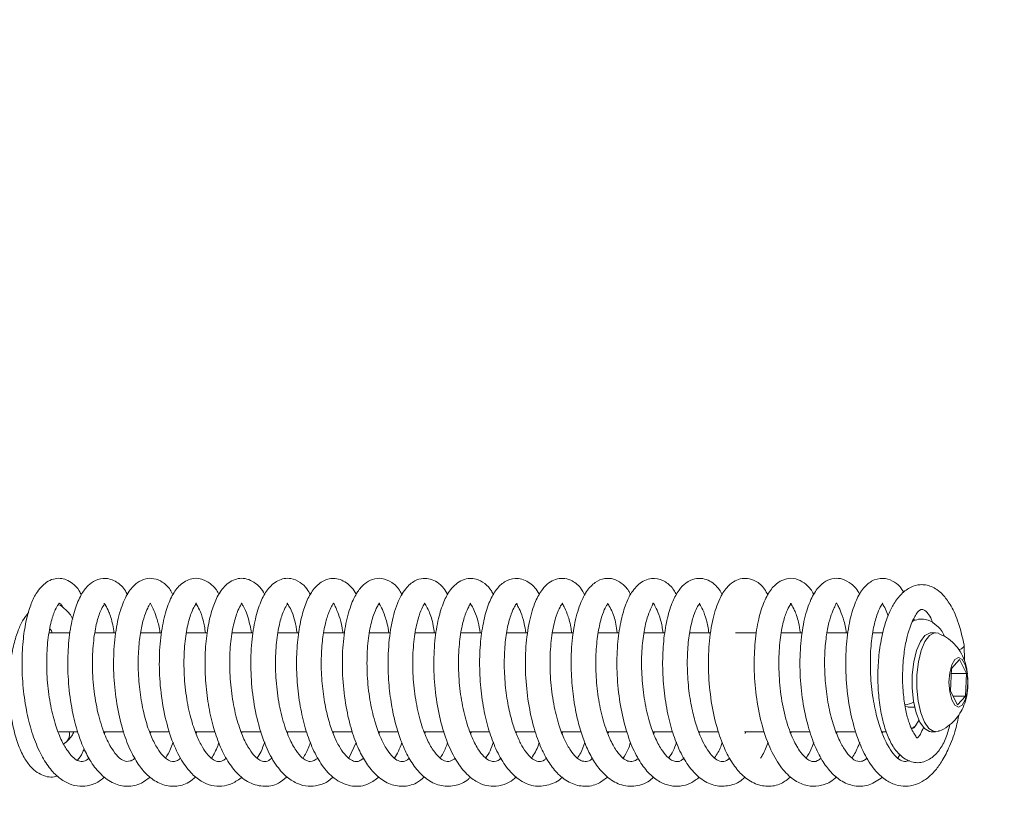
# Model space of a CAD drawing. Extents: x -5373 to -1625, y 1331 to 4826.
# Drawn here: x -1980 to -1881, y 3307 to 3386 of the extents above; entities that cross this region are included whole.
import ezdxf

# ---------------------------------------------------------------- set-up
doc = ezdxf.new("R2010")
doc.units = 0
doc.header["$LTSCALE"] = 5
doc.layers.add('LAYER14', color=11, linetype='Continuous')
doc.layers.add('SLD-0', color=7, linetype='Continuous')
doc.styles.add('STANDARD-BrunnerGroßer Text', font='ARIAL.TTF')
doc.dimstyles.new('STANDARD-Brunner-IIGroßer Text', dxfattribs={"dimscale": 5, "dimtxt": 8, "dimasz": 5, "dimexe": 3.175, "dimexo": 0, "dimgap": 0.762, "dimtad": 1, "dimdec": 0, "dimrnd": 1e-08, "dimtxsty": 'STANDARD-BrunnerGroßer Text', "dimblk": 'Filled-1', "dimcen": 0.09, "dimdle": 10, "dimclrd": 7, "dimclre": 7, "dimclrt": 7, "dimadec": 1, "dimazin": 2, "dimtfac": 0.666667, "dimtdec": 0, "dimtmove": 0, "dimatfit": 3, "dimldrblk": 'Filled-1', "dimfxl": 1, "dimtolj": 1, "dimlwd": 15, "dimlwe": 15, "dimarcsym": 0})

# ---------------------------------------------------------------- blocks, each defined once
blk = doc.blocks.new('Filled-1')
at = {"color": 0}
for p, q in [((0, 0), (-1, 0.1667)), ((-1, 0.1667), (-1, -0.1667)), ((-1, 0), (0, 0)), ((-1, -0.1667), (0, 0))]:
    blk.add_line(p, q, dxfattribs=at)
at = {"color": 0, "flags": 128}
blk.add_lwpolyline([(-1, -0.1667), (0, 0), (-1, 0.1667), (-1, -0.1667)], dxfattribs=at)
at = {"color": 0}
blk.add_solid([(-1, -0.1667), (0, 0), (-1, 0.1667), (-1, -0.1667)], dxfattribs=at)
blk = doc.blocks.new('*D80')
at = {"color": 7, "linetype": 'Continuous', "lineweight": 15}
for p, q in [((-2044.75, 4023.572), (-1817.74, 4023.572)), ((-1833.615, 3998.572), (-1833.615, 3294.597)), ((-2010.318, 3269.597), (-1817.74, 3269.597))]:
    blk.add_line(p, q, dxfattribs=at)
at = {"layer": 'Defpoints', "color": 0, "linetype": 'Continuous'}
for p in [(-2044.75, 4023.572), (-2010.318, 3269.597), (-1833.615, 3269.597)]:
    blk.add_point(p, dxfattribs=at)
at = {"color": 7, "linetype": 'Continuous', "lineweight": 15, "xscale": 25, "yscale": 25, "zscale": 25}
for p, rotation in [((-1833.615, 4023.572), 90), ((-1833.615, 3269.597), 270)]:
    blk.add_blockref('Filled-1', p, dxfattribs=dict(at, rotation=rotation))
at = {"color": 7, "linetype": 'Continuous', "lineweight": 15, "insert": (-1878.107, 3653.25), "char_height": 40, "attachment_point": 2, "rotation": 90, "style": 'STANDARD-BrunnerGroßer Text'}
blk.add_mtext('\\A1;754', dxfattribs=at)
blk = doc.blocks.new('*D84')
at = {"layer": 'Defpoints', "color": 0}
for p in [(-2006.318, 4074.597), (-2006.318, 3254.597), (-1740.586, 3254.597)]:
    blk.add_point(p, dxfattribs=at)
at = {"layer": 'LAYER14', "color": 7, "lineweight": 15}
for p, q in [((-2006.318, 4074.597), (-1724.711, 4074.597)), ((-1740.586, 4049.597), (-1740.586, 3279.597)), ((-2006.318, 3254.597), (-1724.711, 3254.597))]:
    blk.add_line(p, q, dxfattribs=at)
at = {"layer": 'LAYER14', "color": 7, "lineweight": 15, "xscale": 25, "yscale": 25, "zscale": 25}
for p, rotation in [((-1740.586, 4074.597), 90), ((-1740.586, 3254.597), 270)]:
    blk.add_blockref('Filled-1', p, dxfattribs=dict(at, rotation=rotation))
at = {"layer": 'LAYER14', "color": 30, "lineweight": 15, "insert": (-1785.242, 3657.045), "char_height": 40, "attachment_point": 2, "rotation": 90, "style": 'STANDARD-BrunnerGroßer Text'}
blk.add_mtext('\\A1;820', dxfattribs=at)
blk = doc.blocks.new('*D91')
at = {"layer": 'Defpoints', "color": 0}
for p in [(-2255.318, 4592.561), (-2175.318, 3103.711), (-1641.034, 3103.711)]:
    blk.add_point(p, dxfattribs=at)
at = {"layer": 'SLD-0', "color": 7, "lineweight": 15}
for p, q in [((-2255.318, 4592.561), (-1625.159, 4592.561)), ((-1641.034, 4567.561), (-1641.034, 3128.711)), ((-2175.318, 3103.711), (-1625.159, 3103.711))]:
    blk.add_line(p, q, dxfattribs=at)
at = {"layer": 'SLD-0', "color": 7, "lineweight": 15, "xscale": 25, "yscale": 25, "zscale": 25}
for p, rotation in [((-1641.034, 4592.561), 90), ((-1641.034, 3103.711), 270)]:
    blk.add_blockref('Filled-1', p, dxfattribs=dict(at, rotation=rotation))
at = {"layer": 'SLD-0', "color": 7, "lineweight": 15, "insert": (-1685.69, 3807.965), "char_height": 40, "attachment_point": 2, "rotation": 90, "style": 'STANDARD-BrunnerGroßer Text'}
blk.add_mtext('\\A1;1489', dxfattribs=at)

msp = doc.modelspace()

# ---------------------------------------------------------------- linework, layer by layer
at = {"color": 7, "linetype": 'Continuous', "lineweight": 15}
for p, q in [((-1889.697, 3325.447), (-1889.747, 3325.691)), ((-1974.943, 3324.211), (-1977.041, 3324.211)), ((-1970.312, 3324.211), (-1972.421, 3324.211)), ((-1965.7, 3324.211), (-1967.818, 3324.211)), ((-1961.086, 3324.211), (-1963.188, 3324.211)), ((-1956.449, 3324.211), (-1958.564, 3324.211)), ((-1951.841, 3324.211), (-1953.949, 3324.211)), ((-1947.213, 3324.211), (-1949.329, 3324.211)), ((-1942.592, 3324.211), (-1944.725, 3324.211)), ((-1937.975, 3324.211), (-1940.107, 3324.211)), ((-1933.363, 3324.211), (-1935.47, 3324.211)), ((-1928.723, 3324.211), (-1930.853, 3324.211)), ((-1924.124, 3324.211), (-1926.257, 3324.211)), ((-1919.499, 3324.211), (-1921.618, 3324.211)), ((-1914.887, 3324.211), (-1917.008, 3324.211)), ((-1910.24, 3324.211), (-1912.382, 3324.211)), ((-1905.637, 3324.211), (-1907.751, 3324.211)), ((-1901.006, 3324.211), (-1903.128, 3324.211)), ((-1896.392, 3324.211), (-1898.522, 3324.211)), ((-1892.884, 3324.211), (-1893.904, 3324.211)), ((-1887.565, 3324.211), (-1888.027, 3324.211)), ((-1884.675, 3322.93), (-1884.756, 3322.751)), ((-1884.66, 3321.416), (-1884.675, 3322.929)), ((-1885.14, 3321.501), (-1885.956, 3320.617)), ((-1884.438, 3320.095), (-1885.14, 3321.501)), ((-1885.956, 3320.617), (-1886.071, 3318.327)), ((-1885.982, 3320.095), (-1884.438, 3320.095)), ((-1884.554, 3317.805), (-1884.438, 3320.095)), ((-1886.071, 3318.327), (-1885.37, 3316.921)), ((-1885.811, 3317.805), (-1884.554, 3317.805)), ((-1885.37, 3316.921), (-1884.554, 3317.805)), ((-1890.65, 3316.85), (-1890.336, 3316.711)), ((-1890.336, 3316.711), (-1889.684, 3316.711)), ((-1976.144, 3314.211), (-1974.169, 3314.211)), ((-1971.53, 3314.211), (-1969.556, 3314.211)), ((-1971.395, 3314.211), (-1971.473, 3314.029)), ((-1966.916, 3314.211), (-1964.901, 3314.211)), ((-1966.767, 3314.211), (-1966.852, 3314.021)), ((-1962.301, 3314.211), (-1960.288, 3314.211)), ((-1962.145, 3314.211), (-1962.23, 3314.03)), ((-1957.675, 3314.211), (-1955.655, 3314.211)), ((-1957.553, 3314.211), (-1957.62, 3314.038)), ((-1953.033, 3314.211), (-1951.075, 3314.211)), ((-1952.931, 3314.211), (-1952.983, 3314.07)), ((-1948.427, 3314.211), (-1946.454, 3314.211)), ((-1948.312, 3314.211), (-1948.373, 3314.061)), ((-1943.803, 3314.211), (-1941.819, 3314.211)), ((-1943.687, 3314.211), (-1943.743, 3314.041)), ((-1939.179, 3314.211), (-1937.175, 3314.211)), ((-1939.07, 3314.211), (-1939.123, 3314.054)), ((-1934.567, 3314.211), (-1932.597, 3314.211)), ((-1929.95, 3314.211), (-1927.961, 3314.211)), ((-1929.828, 3314.211), (-1929.893, 3314.059)), ((-1925.323, 3314.211), (-1923.344, 3314.211)), ((-1920.701, 3314.211), (-1918.701, 3314.211)), ((-1916.085, 3314.211), (-1914.12, 3314.211)), ((-1911.475, 3314.211), (-1909.479, 3314.211)), ((-1911.36, 3314.211), (-1911.42, 3314.067)), ((-1906.859, 3314.211), (-1904.862, 3314.211)), ((-1906.723, 3314.211), (-1906.792, 3314.055)), ((-1902.22, 3314.211), (-1900.229, 3314.211)), ((-1902.109, 3314.211), (-1902.171, 3314.065)), ((-1897.613, 3314.211), (-1895.625, 3314.211)), ((-1897.488, 3314.211), (-1897.557, 3314.047)), ((-1893.005, 3314.211), (-1892.52, 3314.211)), ((-1892.878, 3314.211), (-1892.95, 3314.044)), ((-1889.728, 3314.66), (-1889.789, 3314.592)), ((-1889.728, 3314.66), (-1889.575, 3314.842)), ((-1888.027, 3314.211), (-1887.565, 3314.211)), ((-1946.797, 3311.556), (-1946.044, 3313.123)), ((-1891.381, 3311.559), (-1891.148, 3311.955))]:
    msp.add_line(p, q, dxfattribs=at)
at = {"color": 7, "linetype": 'Continuous', "lineweight": 15, "flags": 128}
for points in [[(-1889.794, 3317.298), (-1889.926, 3318.615), (-1889.917, 3319.976), (-1889.768, 3321.281), (-1889.49, 3322.432), (-1889.103, 3323.344), (-1888.636, 3323.95), (-1888.125, 3324.204), (-1888.027, 3324.211)], [(-1889.332, 3317.298), (-1889.464, 3318.615), (-1889.455, 3319.976), (-1889.306, 3321.281), (-1889.028, 3322.432), (-1888.641, 3323.344), (-1888.174, 3323.95), (-1887.663, 3324.204), (-1887.288, 3324.159)], [(-1886.139, 3318.254), (-1886.212, 3319.211), (-1886.139, 3320.168), (-1885.931, 3320.979), (-1885.621, 3321.521), (-1885.255, 3321.711), (-1884.889, 3321.521), (-1884.578, 3320.979), (-1884.371, 3320.168), (-1884.298, 3319.211), (-1884.371, 3318.254), (-1884.578, 3317.443), (-1884.889, 3316.901), (-1885.255, 3316.711), (-1885.621, 3316.901), (-1885.931, 3317.443), (-1886.139, 3318.254)], [(-1888.027, 3314.211), (-1888.19, 3314.229), (-1888.698, 3314.529), (-1889.157, 3315.176), (-1889.531, 3316.122), (-1889.794, 3317.298)], [(-1887.29, 3314.263), (-1887.728, 3314.229), (-1888.236, 3314.529), (-1888.695, 3315.176), (-1889.069, 3316.122), (-1889.332, 3317.298)], [(-1889.985, 3314.499), (-1889.633, 3314.776), (-1889.244, 3315.353)]]:
    msp.add_lwpolyline(points, dxfattribs=at)
at = {"color": 7, "linetype": 'Continuous', "lineweight": 15}
for centre, radius, start, end in [((-1890.982, 3319.415), 2.504, 277.41247, 298.6664), ((-1976.02, 3313.943), 1.024, 293.28384, 15.19631)]:
    msp.add_arc(centre, radius, start, end, dxfattribs=at)
for points, knots in [([(-1973.806, 3328.058), (-1973.874, 3328.194), (-1974.121, 3328.683), (-1974.628, 3329.175), (-1975.292, 3329.589), (-1976.188, 3329.797), (-1977.276, 3329.502), (-1978.357, 3328.322), (-1978.945, 3327.016), (-1979.384, 3325.517), (-1979.701, 3323.578), (-1979.833, 3321.222), (-1979.711, 3318.649), (-1979.337, 3316.142), (-1978.744, 3313.903), (-1977.988, 3312.04), (-1977.094, 3310.583), (-1976.098, 3309.535), (-1975.042, 3308.907), (-1973.978, 3308.659), (-1972.916, 3308.779), (-1972.052, 3309.115), (-1971.599, 3309.537), (-1971.459, 3309.668)], [0, 0, 0, 0, 0.016328, 0.058715, 0.09206, 0.122088, 0.190497, 0.250306, 0.297198, 0.346067, 0.401141, 0.462536, 0.526352, 0.587719, 0.646815, 0.70349, 0.756379, 0.805303, 0.850788, 0.893326, 0.934846, 0.979829, 1, 1, 1, 1]), ([(-1969.146, 3328.044), (-1969.185, 3328.13), (-1969.427, 3328.655), (-1970.082, 3329.32), (-1971.282, 3329.823), (-1972.333, 3329.599), (-1973.204, 3328.969), (-1973.884, 3328.024), (-1974.487, 3326.602), (-1974.949, 3324.624), (-1975.196, 3322.178), (-1975.166, 3319.445), (-1974.837, 3316.742), (-1974.281, 3314.402), (-1973.604, 3312.57), (-1972.819, 3311.079), (-1971.812, 3309.807), (-1970.537, 3308.915), (-1969.174, 3308.618), (-1967.868, 3308.856), (-1967.152, 3309.418), (-1966.864, 3309.643)], [0, 0, 0, 0, 0.010284, 0.063307, 0.119696, 0.168487, 0.207574, 0.254317, 0.310805, 0.373236, 0.43816, 0.505879, 0.574505, 0.635604, 0.688294, 0.735729, 0.787983, 0.845149, 0.903277, 0.96119, 1, 1, 1, 1]), ([(-1964.56, 3328.057), (-1964.645, 3328.229), (-1964.919, 3328.782), (-1965.56, 3329.346), (-1966.434, 3329.736), (-1967.348, 3329.714), (-1968.232, 3329.29), (-1969.054, 3328.399), (-1969.766, 3326.931), (-1970.299, 3324.845), (-1970.576, 3322.232), (-1970.543, 3319.434), (-1970.21, 3316.682), (-1969.616, 3314.229), (-1968.848, 3312.245), (-1967.982, 3310.762), (-1966.993, 3309.63), (-1965.724, 3308.829), (-1964.328, 3308.629), (-1963.129, 3308.912), (-1962.475, 3309.473), (-1962.239, 3309.675)], [0, 0, 0, 0, 0.021228, 0.068491, 0.108964, 0.146368, 0.188163, 0.237582, 0.297836, 0.367573, 0.43742, 0.505773, 0.57299, 0.638147, 0.697003, 0.749167, 0.797674, 0.851451, 0.909407, 0.967378, 1, 1, 1, 1]), ([(-1959.901, 3328.069), (-1959.915, 3328.1), (-1960.1, 3328.513), (-1960.567, 3329.025), (-1961.461, 3329.654), (-1962.538, 3329.808), (-1963.765, 3329.225), (-1964.578, 3328.151), (-1965.225, 3326.684), (-1965.711, 3324.646), (-1965.965, 3322.099), (-1965.914, 3319.221), (-1965.526, 3316.304), (-1964.822, 3313.651), (-1963.887, 3311.553), (-1962.843, 3310.095), (-1961.751, 3309.191), (-1960.677, 3308.742), (-1959.612, 3308.673), (-1958.549, 3308.932), (-1957.893, 3309.403), (-1957.556, 3309.645)], [0, 0, 0, 0, 0.003708, 0.048992, 0.088197, 0.13925, 0.1967, 0.249632, 0.306425, 0.36964, 0.438852, 0.509285, 0.580119, 0.651707, 0.71896, 0.776806, 0.825698, 0.870379, 0.911741, 0.954644, 1, 1, 1, 1]), ([(-1955.287, 3328.053), (-1955.328, 3328.138), (-1955.619, 3328.743), (-1956.362, 3329.387), (-1957.275, 3329.724), (-1958.144, 3329.723), (-1959.227, 3329.161), (-1960.106, 3327.901), (-1960.657, 3326.471), (-1961.074, 3324.688), (-1961.313, 3322.514), (-1961.332, 3320.075), (-1961.106, 3317.599), (-1960.668, 3315.311), (-1960.052, 3313.302), (-1959.263, 3311.573), (-1958.29, 3310.158), (-1957.011, 3309.054), (-1955.456, 3308.6), (-1954.078, 3308.802), (-1953.323, 3309.421), (-1953.04, 3309.654)], [0, 0, 0, 0, 0.010227, 0.072472, 0.109066, 0.144119, 0.207051, 0.263473, 0.315446, 0.370302, 0.429067, 0.491421, 0.552065, 0.609623, 0.66449, 0.718708, 0.773039, 0.831438, 0.895531, 0.960713, 1, 1, 1, 1]), ([(-1950.679, 3328.046), (-1950.789, 3328.25), (-1951.069, 3328.766), (-1951.723, 3329.367), (-1952.762, 3329.813), (-1953.976, 3329.612), (-1955.06, 3328.619), (-1955.726, 3327.358), (-1956.29, 3325.584), (-1956.649, 3323.268), (-1956.738, 3320.525), (-1956.507, 3317.63), (-1955.952, 3314.86), (-1955.131, 3312.514), (-1954.142, 3310.76), (-1953.082, 3309.598), (-1951.997, 3308.928), (-1950.932, 3308.661), (-1949.874, 3308.767), (-1948.996, 3309.093), (-1948.525, 3309.517), (-1948.365, 3309.661)], [0, 0, 0, 0, 0.0264416, 0.0668779, 0.1117442, 0.1717326, 0.2286318, 0.2822591, 0.3420658, 0.4084274, 0.4785684, 0.5484589, 0.6184163, 0.6876345, 0.7493512, 0.802203, 0.8485256, 0.8914901, 0.9328418, 0.9772599, 1, 1, 1, 1]), ([(-1946.051, 3328.063), (-1946.087, 3328.138), (-1946.352, 3328.697), (-1947.233, 3329.492), (-1948.426, 3329.839), (-1949.604, 3329.429), (-1950.544, 3328.454), (-1951.177, 3327.18), (-1951.665, 3325.553), (-1951.995, 3323.507), (-1952.116, 3321.139), (-1951.992, 3318.638), (-1951.637, 3316.237), (-1951.084, 3314.084), (-1950.343, 3312.176), (-1949.364, 3310.534), (-1948.091, 3309.234), (-1946.43, 3308.592), (-1944.918, 3308.768), (-1944.084, 3309.405), (-1943.747, 3309.662)], [0, 0, 0, 0, 0.008974, 0.066962, 0.130426, 0.185223, 0.236637, 0.289301, 0.344258, 0.402215, 0.463369, 0.525529, 0.584638, 0.640755, 0.69621, 0.754467, 0.816821, 0.886336, 0.954032, 1, 1, 1, 1]), ([(-1941.425, 3328), (-1941.485, 3328.129), (-1941.753, 3328.706), (-1942.389, 3329.311), (-1943.413, 3329.775), (-1944.399, 3329.674), (-1945.275, 3329.171), (-1946.002, 3328.31), (-1946.667, 3326.925), (-1947.186, 3324.915), (-1947.473, 3322.378), (-1947.458, 3319.573), (-1947.133, 3316.794), (-1946.558, 3314.365), (-1945.845, 3312.467), (-1945.044, 3310.992), (-1944.04, 3309.751), (-1942.744, 3308.882), (-1941.389, 3308.621), (-1940.125, 3308.868), (-1939.419, 3309.437), (-1939.146, 3309.657)], [0, 0, 0, 0, 0.015283, 0.068107, 0.116051, 0.159054, 0.197493, 0.243175, 0.300824, 0.367467, 0.435251, 0.503979, 0.573538, 0.637161, 0.692447, 0.74035, 0.791111, 0.847479, 0.905369, 0.963352, 1, 1, 1, 1]), ([(-1936.822, 3328.031), (-1936.948, 3328.265), (-1937.232, 3328.793), (-1937.832, 3329.323), (-1938.56, 3329.676), (-1939.354, 3329.751), (-1940.237, 3329.481), (-1941.162, 3328.667), (-1941.986, 3327.145), (-1942.578, 3324.936), (-1942.862, 3322.252), (-1942.829, 3319.597), (-1942.574, 3317.282), (-1942.172, 3315.271), (-1941.634, 3313.492), (-1940.955, 3311.903), (-1940.077, 3310.494), (-1938.967, 3309.372), (-1937.618, 3308.697), (-1936.155, 3308.695), (-1935.065, 3309.072), (-1934.588, 3309.573), (-1934.517, 3309.648)], [0, 0, 0, 0, 0.030521, 0.06908, 0.102159, 0.134316, 0.174273, 0.227511, 0.291604, 0.36606, 0.440668, 0.505488, 0.560821, 0.609986, 0.658544, 0.706919, 0.757658, 0.811753, 0.868903, 0.928321, 0.989356, 1, 1, 1, 1]), ([(-1932.194, 3328.043), (-1932.261, 3328.177), (-1932.496, 3328.647), (-1933.061, 3329.223), (-1933.864, 3329.663), (-1934.609, 3329.742), (-1935.534, 3329.549), (-1936.567, 3328.667), (-1937.249, 3327.352), (-1937.799, 3325.634), (-1938.16, 3323.374), (-1938.263, 3320.689), (-1938.057, 3317.853), (-1937.547, 3315.155), (-1936.787, 3312.833), (-1935.853, 3311.042), (-1934.829, 3309.797), (-1933.755, 3309.037), (-1932.694, 3308.69), (-1931.635, 3308.711), (-1930.676, 3309.011), (-1930.123, 3309.46), (-1929.885, 3309.653)], [0, 0, 0, 0, 0.016584, 0.058379, 0.101594, 0.131208, 0.165926, 0.22928, 0.282573, 0.340698, 0.405425, 0.475007, 0.543631, 0.61113, 0.677552, 0.738406, 0.791807, 0.838699, 0.882244, 0.923268, 0.96699, 1, 1, 1, 1]), ([(-1927.566, 3328.05), (-1927.605, 3328.132), (-1927.862, 3328.673), (-1928.716, 3329.478), (-1929.927, 3329.84), (-1931.072, 3329.453), (-1931.967, 3328.583), (-1932.622, 3327.386), (-1933.148, 3325.735), (-1933.507, 3323.627), (-1933.638, 3321.22), (-1933.521, 3318.694), (-1933.166, 3316.265), (-1932.609, 3314.089), (-1931.869, 3312.186), (-1930.894, 3310.544), (-1929.675, 3309.305), (-1928.15, 3308.623), (-1926.642, 3308.774), (-1925.645, 3309.198), (-1925.245, 3309.63), (-1925.233, 3309.644)], [0, 0, 0, 0, 0.010122, 0.066035, 0.129379, 0.18171, 0.227311, 0.280351, 0.339021, 0.399158, 0.460871, 0.523413, 0.583222, 0.640047, 0.695289, 0.75312, 0.81411, 0.877425, 0.940155, 0.998123, 1, 1, 1, 1]), ([(-1922.975, 3327.991), (-1923.113, 3328.256), (-1923.48, 3328.961), (-1924.258, 3329.521), (-1925.38, 3329.826), (-1926.489, 3329.447), (-1927.364, 3328.54), (-1928.038, 3327.317), (-1928.617, 3325.402), (-1928.968, 3322.86), (-1929.004, 3320.016), (-1928.719, 3317.161), (-1928.158, 3314.619), (-1927.432, 3312.601), (-1926.623, 3311.081), (-1925.653, 3309.841), (-1924.386, 3308.933), (-1923.012, 3308.62), (-1921.744, 3308.828), (-1920.991, 3309.405), (-1920.676, 3309.646)], [0, 0, 0, 0, 0.032514, 0.086674, 0.125739, 0.190594, 0.230269, 0.284857, 0.352943, 0.423331, 0.493437, 0.563661, 0.630091, 0.688229, 0.738097, 0.787323, 0.842429, 0.900424, 0.958361, 1, 1, 1, 1]), ([(-1918.355, 3328.054), (-1918.423, 3328.195), (-1918.668, 3328.702), (-1919.226, 3329.237), (-1920.079, 3329.697), (-1921.032, 3329.752), (-1922.002, 3329.331), (-1922.86, 3328.395), (-1923.602, 3326.852), (-1924.132, 3324.711), (-1924.384, 3322.158), (-1924.349, 3319.563), (-1924.093, 3317.256), (-1923.692, 3315.267), (-1923.181, 3313.574), (-1922.567, 3312.1), (-1921.786, 3310.755), (-1920.748, 3309.582), (-1919.393, 3308.758), (-1917.847, 3308.644), (-1916.621, 3309.036), (-1916.109, 3309.575), (-1916.032, 3309.656)], [0, 0, 0, 0, 0.017415, 0.062358, 0.100358, 0.140592, 0.187111, 0.241059, 0.302235, 0.370605, 0.441699, 0.505299, 0.561259, 0.610652, 0.656945, 0.700608, 0.746651, 0.798577, 0.856989, 0.92245, 0.98837, 1, 1, 1, 1]), ([(-1913.724, 3328.04), (-1913.808, 3328.206), (-1914.088, 3328.763), (-1914.854, 3329.443), (-1915.991, 3329.839), (-1917.224, 3329.49), (-1918.269, 3328.374), (-1918.871, 3327.085), (-1919.353, 3325.46), (-1919.688, 3323.281), (-1919.784, 3320.652), (-1919.578, 3317.868), (-1919.09, 3315.253), (-1918.373, 3313.002), (-1917.49, 3311.23), (-1916.503, 3309.947), (-1915.446, 3309.127), (-1914.386, 3308.722), (-1913.326, 3308.683), (-1912.306, 3308.957), (-1911.691, 3309.42), (-1911.394, 3309.643)], [0, 0, 0, 0, 0.020751, 0.069273, 0.122628, 0.186038, 0.24278, 0.291088, 0.344718, 0.406666, 0.475575, 0.543264, 0.608625, 0.671894, 0.730804, 0.783756, 0.831058, 0.875056, 0.916169, 0.959491, 1, 1, 1, 1]), ([(-1909.101, 3328.034), (-1909.192, 3328.215), (-1909.521, 3328.862), (-1910.327, 3329.502), (-1911.233, 3329.736), (-1911.968, 3329.687), (-1912.796, 3329.293), (-1913.531, 3328.498), (-1914.156, 3327.353), (-1914.666, 3325.742), (-1915.024, 3323.671), (-1915.16, 3321.283), (-1915.05, 3318.753), (-1914.696, 3316.3), (-1914.135, 3314.097), (-1913.393, 3312.193), (-1912.422, 3310.549), (-1911.21, 3309.328), (-1909.81, 3308.675), (-1908.394, 3308.716), (-1907.361, 3309.089), (-1906.884, 3309.567), (-1906.789, 3309.662)], [0, 0, 0, 0, 0.02334, 0.083532, 0.116832, 0.146096, 0.18993, 0.231499, 0.281572, 0.338908, 0.398371, 0.459552, 0.522287, 0.582904, 0.640554, 0.695959, 0.753479, 0.814219, 0.873815, 0.930106, 0.986022, 1, 1, 1, 1]), ([(-1904.499, 3328.011), (-1904.605, 3328.225), (-1904.921, 3328.863), (-1905.638, 3329.435), (-1906.498, 3329.745), (-1907.296, 3329.692), (-1908.027, 3329.371), (-1908.758, 3328.712), (-1909.451, 3327.569), (-1910.078, 3325.697), (-1910.472, 3323.126), (-1910.537, 3320.214), (-1910.264, 3317.295), (-1909.7, 3314.681), (-1908.953, 3312.588), (-1908.117, 3311.038), (-1907.154, 3309.825), (-1905.905, 3308.929), (-1904.513, 3308.619), (-1903.244, 3308.838), (-1902.487, 3309.423), (-1902.164, 3309.673)], [0, 0, 0, 0, 0.025985, 0.077658, 0.117466, 0.149519, 0.18257, 0.220358, 0.273642, 0.342546, 0.41589, 0.487815, 0.558759, 0.62687, 0.686997, 0.738897, 0.787265, 0.841289, 0.899181, 0.957009, 1, 1, 1, 1]), ([(-1899.85, 3328.043), (-1899.882, 3328.114), (-1900.089, 3328.573), (-1900.589, 3329.1), (-1901.463, 3329.663), (-1902.474, 3329.784), (-1903.566, 3329.318), (-1904.379, 3328.387), (-1905.069, 3326.984), (-1905.581, 3325.069), (-1905.877, 3322.698), (-1905.903, 3319.981), (-1905.619, 3317.142), (-1905.013, 3314.412), (-1904.129, 3312.097), (-1903.031, 3310.35), (-1901.814, 3309.239), (-1900.568, 3308.708), (-1899.357, 3308.692), (-1898.333, 3309.002), (-1897.768, 3309.479), (-1897.548, 3309.666)], [0, 0, 0, 0, 0.008478, 0.054559, 0.093343, 0.138706, 0.188833, 0.241043, 0.297558, 0.358885, 0.424623, 0.491837, 0.560357, 0.630526, 0.700482, 0.764645, 0.82269, 0.874664, 0.921498, 0.969346, 1, 1, 1, 1]), ([(-1895.222, 3328.061), (-1895.227, 3328.072), (-1895.432, 3328.574), (-1896.006, 3329.131), (-1896.905, 3329.684), (-1897.824, 3329.753), (-1898.692, 3329.449), (-1899.499, 3328.748), (-1900.229, 3327.537), (-1900.838, 3325.681), (-1901.22, 3323.21), (-1901.3, 3320.452), (-1901.074, 3317.666), (-1900.572, 3315.102), (-1899.872, 3312.962), (-1899.059, 3311.327), (-1898.147, 3310.074), (-1896.982, 3309.092), (-1895.58, 3308.633), (-1894.217, 3308.751), (-1893.342, 3309.34), (-1892.91, 3309.631)], [0, 0, 0, 0, 0.001287, 0.056412, 0.10116, 0.139065, 0.177186, 0.220164, 0.275571, 0.3433, 0.41343, 0.481923, 0.549137, 0.614874, 0.674918, 0.728239, 0.776241, 0.828364, 0.885631, 0.943488, 1, 1, 1, 1]), ([(-1890.78, 3328.292), (-1890.906, 3328.494), (-1891.206, 3328.98), (-1891.919, 3329.514), (-1892.919, 3329.813), (-1894.074, 3329.501), (-1894.989, 3328.616), (-1895.694, 3327.329), (-1896.264, 3325.469), (-1896.616, 3323.067), (-1896.679, 3320.233), (-1896.401, 3317.241), (-1895.773, 3314.391), (-1894.868, 3312.058), (-1893.82, 3310.402), (-1892.722, 3309.361), (-1891.631, 3308.81), (-1890.279, 3308.612), (-1889.098, 3309.002), (-1888.184, 3309.693), (-1887.605, 3310.275), (-1886.92, 3311.202), (-1886.193, 3312.591), (-1885.569, 3314.211), (-1885.305, 3315.45), (-1885.197, 3315.959)], [0, 0, 0, 0, 0.023419, 0.05615, 0.093442, 0.137182, 0.180668, 0.227, 0.278585, 0.335476, 0.394603, 0.454638, 0.51591, 0.575531, 0.626808, 0.669507, 0.707633, 0.742766, 0.807043, 0.824779, 0.849742, 0.881964, 0.921322, 0.967666, 1, 1, 1, 1]), ([(-1884.677, 3322.952), (-1884.875, 3323.814), (-1885.235, 3325.382), (-1886.021, 3327.028), (-1886.747, 3328.009), (-1887.373, 3328.562), (-1887.984, 3328.897), (-1888.563, 3329.059), (-1889.257, 3329.094), (-1890.1, 3328.872), (-1891, 3328.222), (-1891.777, 3327.217), (-1892.374, 3326.009), (-1892.853, 3324.553), (-1893.217, 3322.742), (-1893.405, 3320.704), (-1893.395, 3318.652), (-1893.197, 3316.707), (-1892.827, 3314.956), (-1892.296, 3313.47), (-1891.602, 3312.226), (-1890.458, 3311.233), (-1889.261, 3310.979), (-1888.041, 3311.416), (-1887.128, 3312.37), (-1886.503, 3313.48), (-1886.236, 3314.491), (-1886.111, 3314.962)], [0, 0, 0, 0, 0.062899, 0.114394, 0.154214, 0.182414, 0.20609, 0.227776, 0.24888, 0.28601, 0.32934, 0.367555, 0.401298, 0.441794, 0.487795, 0.53325, 0.57781, 0.6213, 0.66363, 0.704909, 0.746468, 0.792587, 0.840969, 0.884576, 0.922815, 0.964061, 1, 1, 1, 1]), ([(-1973.015, 3311.539), (-1973.194, 3311.416), (-1973.553, 3311.165), (-1974.098, 3311.229), (-1974.528, 3311.503), (-1975.111, 3312.121), (-1975.738, 3313.138), (-1976.35, 3314.611), (-1976.884, 3316.574), (-1977.232, 3318.879), (-1977.344, 3321.285), (-1977.21, 3323.544), (-1976.868, 3325.39), (-1976.446, 3326.571), (-1976.137, 3327.078), (-1976.044, 3327.192), (-1976.048, 3327.21), (-1976.078, 3327.219), (-1975.89, 3327.13), (-1975.758, 3326.978), (-1975.681, 3326.763), (-1975.67, 3326.733)], [0, 0, 0, 0, 0.05825, 0.117625, 0.174244, 0.225048, 0.277893, 0.338389, 0.406529, 0.478625, 0.552108, 0.626688, 0.70188, 0.769138, 0.823809, 0.866417, 0.888269, 0.908651, 0.948125, 0.992832, 1, 1, 1, 1]), ([(-1974.669, 3325.601), (-1974.673, 3325.611), (-1974.851, 3325.999), (-1975.306, 3326.465), (-1975.85, 3326.975), (-1976.128, 3327.047), (-1976.147, 3327.052)], [0, 0, 0, 0, 0.014597, 0.534776, 0.968695, 1, 1, 1, 1]), ([(-1968.389, 3311.554), (-1968.404, 3311.539), (-1968.578, 3311.357), (-1968.983, 3311.197), (-1969.497, 3311.204), (-1970.12, 3311.686), (-1970.771, 3312.496), (-1971.512, 3313.967), (-1972.166, 3316.083), (-1972.588, 3318.58), (-1972.727, 3321.136), (-1972.598, 3323.446), (-1972.271, 3325.253), (-1971.899, 3326.42), (-1971.492, 3327.094), (-1971.462, 3327.152), (-1971.447, 3327.18)], [0, 0, 0, 0, 0.005023, 0.058817, 0.160922, 0.217476, 0.2842, 0.363951, 0.453605, 0.543782, 0.633466, 0.722025, 0.80398, 0.876689, 0.940504, 1, 1, 1, 1]), ([(-1971.488, 3327.189), (-1971.493, 3327.185), (-1971.506, 3327.173), (-1971.337, 3326.972), (-1971.006, 3326.318), (-1970.669, 3325.357), (-1970.546, 3324.489), (-1970.507, 3324.211)], [0, 0, 0, 0, 0.112952, 0.305194, 0.553747, 0.856949, 1, 1, 1, 1]), ([(-1963.802, 3311.546), (-1963.87, 3311.484), (-1964.09, 3311.288), (-1964.534, 3311.163), (-1965.057, 3311.292), (-1965.703, 3311.912), (-1966.286, 3312.75), (-1966.891, 3314.024), (-1967.427, 3315.685), (-1967.837, 3317.683), (-1968.065, 3319.895), (-1968.076, 3322.067), (-1967.899, 3323.949), (-1967.613, 3325.376), (-1967.242, 3326.455), (-1966.891, 3327.108), (-1966.85, 3327.269), (-1966.804, 3327.126), (-1966.503, 3326.579), (-1966.136, 3325.542), (-1965.921, 3324.754), (-1965.862, 3324.214), (-1965.861, 3324.211)], [0, 0, 0, 0, 0.017793, 0.05717, 0.134533, 0.177389, 0.223138, 0.271731, 0.323652, 0.379058, 0.437861, 0.498108, 0.553825, 0.604379, 0.649852, 0.697018, 0.776692, 0.858391, 0.906318, 0.950496, 0.999707, 1, 1, 1, 1]), ([(-1959.179, 3311.549), (-1959.291, 3311.458), (-1959.576, 3311.223), (-1960.041, 3311.17), (-1960.587, 3311.414), (-1961.119, 3311.952), (-1961.724, 3312.859), (-1962.326, 3314.164), (-1962.87, 3315.911), (-1963.29, 3318.126), (-1963.478, 3320.56), (-1963.414, 3322.879), (-1963.142, 3324.81), (-1962.748, 3326.186), (-1962.388, 3326.918), (-1962.177, 3327.183), (-1962.193, 3327.212), (-1962.262, 3327.205), (-1962.239, 3327.15), (-1961.862, 3326.563), (-1961.509, 3325.625), (-1961.339, 3324.654), (-1961.261, 3324.211)], [0, 0, 0, 0, 0.032853, 0.084067, 0.135551, 0.185748, 0.231046, 0.277028, 0.33096, 0.39288, 0.45833, 0.522099, 0.583921, 0.642585, 0.691225, 0.728888, 0.76421, 0.808083, 0.854459, 0.901574, 0.955088, 1, 1, 1, 1]), ([(-1954.527, 3311.582), (-1954.645, 3311.48), (-1954.951, 3311.213), (-1955.43, 3311.184), (-1955.859, 3311.361), (-1956.397, 3311.834), (-1957.025, 3312.702), (-1957.653, 3314.009), (-1958.237, 3315.838), (-1958.661, 3318.07), (-1958.857, 3320.483), (-1958.801, 3322.829), (-1958.518, 3324.85), (-1958.098, 3326.27), (-1957.742, 3326.974), (-1957.578, 3327.192), (-1957.59, 3327.215), (-1957.658, 3327.208), (-1957.586, 3327.122), (-1957.306, 3326.684), (-1956.916, 3325.75), (-1956.728, 3324.705), (-1956.639, 3324.211)], [0, 0, 0, 0, 0.03212, 0.083498, 0.132987, 0.177421, 0.221929, 0.273046, 0.330874, 0.392943, 0.456354, 0.520832, 0.586094, 0.647201, 0.699387, 0.743135, 0.779302, 0.812066, 0.84817, 0.893107, 0.949427, 1, 1, 1, 1]), ([(-1949.903, 3311.558), (-1950.173, 3311.388), (-1950.578, 3311.134), (-1951.087, 3311.285), (-1951.547, 3311.596), (-1952.154, 3312.295), (-1952.866, 3313.58), (-1953.534, 3315.49), (-1954.012, 3317.831), (-1954.234, 3320.34), (-1954.189, 3322.722), (-1953.919, 3324.691), (-1953.559, 3326.056), (-1953.128, 3326.946), (-1952.945, 3327.186), (-1953.023, 3327.218), (-1953.044, 3327.204), (-1952.913, 3327.036), (-1952.61, 3326.508), (-1952.255, 3325.566), (-1952.093, 3324.63), (-1952.021, 3324.211)], [0, 0, 0, 0, 0.076583, 0.114663, 0.155887, 0.203202, 0.258963, 0.322107, 0.386966, 0.452511, 0.518437, 0.580692, 0.636097, 0.684688, 0.733991, 0.786954, 0.828042, 0.862358, 0.905367, 0.957643, 1, 1, 1, 1]), ([(-1945.307, 3311.562), (-1945.41, 3311.476), (-1945.698, 3311.234), (-1946.083, 3311.182), (-1946.554, 3311.308), (-1947.097, 3311.76), (-1947.675, 3312.53), (-1948.263, 3313.669), (-1948.799, 3315.159), (-1949.24, 3316.992), (-1949.533, 3319.126), (-1949.619, 3321.34), (-1949.499, 3323.368), (-1949.23, 3324.997), (-1948.87, 3326.219), (-1948.506, 3326.942), (-1948.365, 3327.184), (-1948.299, 3327.247), (-1948.276, 3327.071), (-1948.115, 3326.742), (-1947.752, 3325.86), (-1947.513, 3325.036), (-1947.426, 3324.385), (-1947.402, 3324.211)], [0, 0, 0, 0, 0.026369, 0.073765, 0.121644, 0.168628, 0.215097, 0.260889, 0.308691, 0.361142, 0.418199, 0.478661, 0.53644, 0.590374, 0.640374, 0.688104, 0.735505, 0.787646, 0.848095, 0.898169, 0.93835, 0.983506, 1, 1, 1, 1]), ([(-1940.686, 3311.563), (-1940.75, 3311.503), (-1940.998, 3311.267), (-1941.383, 3311.167), (-1941.962, 3311.309), (-1942.446, 3311.736), (-1943.04, 3312.508), (-1943.662, 3313.703), (-1944.24, 3315.335), (-1944.717, 3317.477), (-1944.977, 3319.921), (-1944.976, 3322.348), (-1944.739, 3324.452), (-1944.343, 3326), (-1943.956, 3326.853), (-1943.713, 3327.169), (-1943.707, 3327.209), (-1943.781, 3327.212), (-1943.786, 3327.182), (-1943.489, 3326.791), (-1943.146, 3325.906), (-1942.864, 3324.99), (-1942.785, 3324.293), (-1942.776, 3324.211)], [0, 0, 0, 0, 0.017656, 0.068903, 0.120163, 0.170519, 0.216081, 0.261307, 0.314386, 0.375495, 0.441341, 0.506687, 0.571165, 0.633695, 0.6858, 0.725601, 0.759144, 0.79664, 0.838559, 0.884609, 0.935838, 0.992453, 1, 1, 1, 1]), ([(-1936.047, 3311.554), (-1936.226, 3311.43), (-1936.612, 3311.162), (-1937.114, 3311.219), (-1937.641, 3311.548), (-1938.317, 3312.325), (-1938.977, 3313.53), (-1939.609, 3315.271), (-1940.091, 3317.442), (-1940.353, 3319.841), (-1940.362, 3322.236), (-1940.132, 3324.376), (-1939.727, 3325.982), (-1939.345, 3326.855), (-1939.137, 3327.167), (-1939.099, 3327.216), (-1939.161, 3327.208), (-1939.168, 3327.18), (-1939.023, 3327.006), (-1938.669, 3326.335), (-1938.32, 3325.368), (-1938.204, 3324.456), (-1938.172, 3324.211)], [0, 0, 0, 0, 0.049514, 0.10708, 0.15817, 0.205214, 0.257563, 0.315425, 0.377182, 0.440393, 0.504767, 0.570034, 0.632809, 0.688763, 0.737622, 0.774522, 0.802742, 0.831799, 0.865459, 0.913467, 0.976731, 1, 1, 1, 1]), ([(-1931.43, 3311.566), (-1931.458, 3311.537), (-1931.645, 3311.346), (-1932.056, 3311.188), (-1932.56, 3311.216), (-1933.175, 3311.698), (-1933.792, 3312.474), (-1934.483, 3313.811), (-1935.109, 3315.709), (-1935.555, 3317.993), (-1935.759, 3320.454), (-1935.705, 3322.79), (-1935.435, 3324.715), (-1935.082, 3326.055), (-1934.626, 3326.973), (-1934.532, 3327.159), (-1934.55, 3327.23), (-1934.558, 3327.188), (-1934.388, 3326.97), (-1934.083, 3326.388), (-1933.752, 3325.452), (-1933.606, 3324.582), (-1933.544, 3324.211)], [0, 0, 0, 0, 0.007132, 0.046967, 0.122565, 0.1644, 0.212236, 0.267226, 0.327841, 0.390515, 0.454883, 0.52035, 0.581204, 0.635225, 0.683099, 0.737556, 0.794892, 0.834865, 0.869972, 0.912709, 0.962828, 1, 1, 1, 1]), ([(-1926.832, 3311.566), (-1926.904, 3311.5), (-1927.19, 3311.238), (-1927.549, 3311.181), (-1928.069, 3311.294), (-1928.622, 3311.765), (-1929.178, 3312.506), (-1929.731, 3313.558), (-1930.246, 3314.922), (-1930.691, 3316.638), (-1931.014, 3318.708), (-1931.142, 3320.934), (-1931.056, 3323.046), (-1930.798, 3324.806), (-1930.434, 3326.115), (-1930.065, 3326.889), (-1929.85, 3327.173), (-1929.849, 3327.235), (-1929.816, 3327.159), (-1929.791, 3326.996), (-1929.425, 3326.295), (-1929.109, 3325.359), (-1928.981, 3324.537), (-1928.931, 3324.211)], [0, 0, 0, 0, 0.017916, 0.070689, 0.123101, 0.170592, 0.215524, 0.257955, 0.302114, 0.35208, 0.407849, 0.468234, 0.527215, 0.583636, 0.637363, 0.685412, 0.725424, 0.766764, 0.821589, 0.874804, 0.919634, 0.96814, 1, 1, 1, 1]), ([(-1922.203, 3311.552), (-1922.229, 3311.526), (-1922.445, 3311.301), (-1922.788, 3311.186), (-1923.383, 3311.252), (-1923.831, 3311.606), (-1924.415, 3312.284), (-1925.05, 3313.398), (-1925.651, 3314.959), (-1926.168, 3317.057), (-1926.476, 3319.511), (-1926.517, 3322.014), (-1926.302, 3324.244), (-1925.902, 3325.908), (-1925.497, 3326.828), (-1925.245, 3327.163), (-1925.221, 3327.208), (-1925.292, 3327.216), (-1925.267, 3327.176), (-1925.063, 3326.889), (-1924.742, 3326.135), (-1924.436, 3325.198), (-1924.334, 3324.404), (-1924.309, 3324.211)], [0, 0, 0, 0, 0.006879, 0.058368, 0.109646, 0.159913, 0.205341, 0.250523, 0.303608, 0.364777, 0.431082, 0.497925, 0.564923, 0.630764, 0.685337, 0.726431, 0.758887, 0.790626, 0.828079, 0.873877, 0.925193, 0.981851, 1, 1, 1, 1]), ([(-1917.58, 3311.544), (-1917.585, 3311.539), (-1917.784, 3311.325), (-1918.122, 3311.219), (-1918.6, 3311.2), (-1919.104, 3311.501), (-1919.74, 3312.18), (-1920.404, 3313.322), (-1921.054, 3315.009), (-1921.557, 3317.124), (-1921.847, 3319.454), (-1921.898, 3321.775), (-1921.727, 3323.872), (-1921.385, 3325.521), (-1921.024, 3326.558), (-1920.689, 3327.111), (-1920.673, 3327.147), (-1920.665, 3327.164)], [0, 0, 0, 0, 0.001681, 0.06617, 0.133929, 0.196558, 0.258518, 0.327626, 0.404054, 0.484745, 0.565986, 0.647435, 0.728761, 0.806536, 0.877216, 0.940912, 1, 1, 1, 1]), ([(-1920.669, 3327.158), (-1920.64, 3327.123), (-1920.569, 3327.032), (-1920.222, 3326.41), (-1919.87, 3325.446), (-1919.739, 3324.514), (-1919.696, 3324.211)], [0, 0, 0, 0, 0.1848883, 0.4671468, 0.826467, 1, 1, 1, 1]), ([(-1912.952, 3311.566), (-1912.979, 3311.538), (-1913.314, 3311.197), (-1913.692, 3311.161), (-1914.219, 3311.323), (-1914.691, 3311.692), (-1915.285, 3312.435), (-1915.947, 3313.685), (-1916.56, 3315.455), (-1917.02, 3317.619), (-1917.263, 3320.021), (-1917.255, 3322.359), (-1917.029, 3324.32), (-1916.708, 3325.713), (-1916.307, 3326.703), (-1916.093, 3327.076), (-1916.124, 3327.225), (-1916.054, 3327.208), (-1915.985, 3327.064), (-1915.677, 3326.557), (-1915.309, 3325.582), (-1915.14, 3324.653), (-1915.059, 3324.211)], [0, 0, 0, 0, 0.006845, 0.083829, 0.122341, 0.16397, 0.210536, 0.262794, 0.319947, 0.380139, 0.443122, 0.508244, 0.568185, 0.620139, 0.664766, 0.714044, 0.77068, 0.819229, 0.859594, 0.904392, 0.954538, 1, 1, 1, 1]), ([(-1908.35, 3311.568), (-1908.401, 3311.518), (-1908.691, 3311.234), (-1909.045, 3311.178), (-1909.616, 3311.3), (-1910.181, 3311.806), (-1910.712, 3312.532), (-1911.228, 3313.513), (-1911.717, 3314.772), (-1912.161, 3316.397), (-1912.504, 3318.415), (-1912.66, 3320.633), (-1912.602, 3322.77), (-1912.367, 3324.575), (-1912.018, 3325.935), (-1911.664, 3326.763), (-1911.41, 3327.126), (-1911.369, 3327.22), (-1911.352, 3327.197), (-1911.439, 3327.154), (-1911.07, 3326.594), (-1910.694, 3325.609), (-1910.525, 3324.659), (-1910.445, 3324.211)], [0, 0, 0, 0, 0.0125, 0.071177, 0.127449, 0.175082, 0.218229, 0.257031, 0.297939, 0.34582, 0.4007, 0.460948, 0.519765, 0.57613, 0.629878, 0.677411, 0.716412, 0.750798, 0.79905, 0.855278, 0.903391, 0.954352, 1, 1, 1, 1]), ([(-1899.115, 3311.546), (-1899.236, 3311.455), (-1899.639, 3311.151), (-1900.114, 3311.184), (-1900.717, 3311.578), (-1901.342, 3312.289), (-1902.094, 3313.656), (-1902.794, 3315.731), (-1903.262, 3318.257), (-1903.436, 3320.868), (-1903.33, 3323.247), (-1903.014, 3325.128), (-1902.626, 3326.364), (-1902.269, 3327.034), (-1902.12, 3327.185), (-1902.142, 3327.191), (-1902.144, 3327.191)], [0, 0, 0, 0, 0.043918, 0.146215, 0.201855, 0.266557, 0.345287, 0.436655, 0.52922, 0.620394, 0.709724, 0.793571, 0.868195, 0.933683, 0.993409, 1, 1, 1, 1]), ([(-1902.2, 3327.19), (-1902.204, 3327.188), (-1902.219, 3327.18), (-1902.098, 3327.046), (-1901.782, 3326.482), (-1901.419, 3325.522), (-1901.273, 3324.575), (-1901.216, 3324.211)], [0, 0, 0, 0, 0.064664, 0.252087, 0.497639, 0.806658, 1, 1, 1, 1]), ([(-1894.477, 3311.57), (-1894.524, 3311.524), (-1894.728, 3311.324), (-1895.155, 3311.173), (-1895.665, 3311.242), (-1896.288, 3311.77), (-1896.873, 3312.544), (-1897.504, 3313.778), (-1898.076, 3315.455), (-1898.514, 3317.471), (-1898.762, 3319.702), (-1898.793, 3321.896), (-1898.629, 3323.796), (-1898.356, 3325.234), (-1898.014, 3326.307), (-1897.684, 3326.949), (-1897.643, 3327.166), (-1897.542, 3327.242), (-1897.516, 3327.095), (-1897.267, 3326.7), (-1896.893, 3325.712), (-1896.653, 3324.865), (-1896.584, 3324.265), (-1896.578, 3324.211)], [0, 0, 0, 0, 0.011868, 0.0516, 0.127717, 0.169786, 0.215768, 0.265871, 0.319518, 0.375843, 0.434704, 0.495136, 0.550932, 0.600596, 0.644117, 0.688363, 0.742522, 0.79925, 0.849931, 0.898135, 0.944739, 0.995046, 1, 1, 1, 1]), ([(-1890.207, 3311.316), (-1890.373, 3311.261), (-1890.707, 3311.149), (-1891.257, 3311.388), (-1891.807, 3311.922), (-1892.403, 3312.807), (-1893.001, 3314.084), (-1893.539, 3315.76), (-1893.968, 3317.914), (-1894.179, 3320.316), (-1894.14, 3322.631), (-1893.895, 3324.571), (-1893.523, 3325.999), (-1893.158, 3326.818), (-1892.911, 3327.153), (-1892.895, 3327.216), (-1892.92, 3327.2), (-1892.981, 3327.164), (-1892.644, 3326.728), (-1892.451, 3326.153), (-1892.369, 3325.907)], [0, 0, 0, 0, 0.055834, 0.112713, 0.169251, 0.220809, 0.270312, 0.328005, 0.394517, 0.466713, 0.536595, 0.60345, 0.666861, 0.721266, 0.764574, 0.802939, 0.853671, 0.909411, 0.961335, 1, 1, 1, 1]), ([(-1979.13, 3326.268), (-1979.34, 3325.994), (-1979.777, 3325.425), (-1980.264, 3324.298), (-1980.703, 3322.827), (-1981.009, 3320.99), (-1981.132, 3318.909), (-1981.04, 3316.777), (-1980.738, 3314.762), (-1980.248, 3313.001), (-1979.633, 3311.638), (-1978.962, 3310.697), (-1978.306, 3310.109), (-1977.592, 3309.746), (-1976.899, 3309.587), (-1976.422, 3309.683), (-1976.199, 3309.728)], [0, 0, 0, 0, 0.0602197, 0.12529, 0.199196, 0.2827204, 0.3718844, 0.4604351, 0.5488279, 0.6371041, 0.7208264, 0.7917988, 0.8488632, 0.8967809, 0.9516836, 1, 1, 1, 1]), ([(-1888.764, 3314.68), (-1888.885, 3314.417), (-1889.118, 3313.912), (-1889.358, 3313.606), (-1889.471, 3313.567), (-1889.526, 3313.71), (-1889.915, 3314.308), (-1890.277, 3315.176), (-1890.599, 3316.371), (-1890.846, 3317.984), (-1890.934, 3319.905), (-1890.817, 3321.842), (-1890.541, 3323.471), (-1890.211, 3324.645), (-1889.877, 3325.47), (-1889.583, 3326.025), (-1889.329, 3326.382), (-1889.117, 3326.537), (-1889.011, 3326.576), (-1888.886, 3326.579), (-1888.621, 3326.486), (-1888.306, 3326.157), (-1888.033, 3325.742), (-1887.886, 3325.306), (-1887.846, 3325.185)], [0, 0, 0, 0, 0.044202, 0.084977, 0.154542, 0.22597, 0.265808, 0.307449, 0.355771, 0.411105, 0.473654, 0.538812, 0.596173, 0.64478, 0.684495, 0.72446, 0.769488, 0.809982, 0.829717, 0.849799, 0.887089, 0.927621, 0.979815, 1, 1, 1, 1]), ([(-1886.657, 3323.837), (-1886.667, 3323.861), (-1886.843, 3324.326), (-1887.359, 3324.927), (-1888.168, 3325.49), (-1888.955, 3325.624), (-1889.532, 3325.554), (-1889.83, 3325.382), (-1889.922, 3325.329)], [0, 0, 0, 0, 0.016812, 0.317547, 0.583622, 0.743911, 0.920963, 1, 1, 1, 1]), ([(-1976.968, 3324.614), (-1976.924, 3324.566), (-1976.861, 3324.496), (-1976.763, 3324.278), (-1976.733, 3324.211)], [0, 0, 0, 0, 0.692294, 1, 1, 1, 1]), ([(-1884.351, 3320.025), (-1884.354, 3320.088), (-1884.375, 3320.57), (-1884.607, 3321.35), (-1885.049, 3322.322), (-1885.661, 3323.12), (-1886.401, 3323.764), (-1886.994, 3324.016), (-1887.271, 3324.133)], [0, 0, 0, 0, 0.035339, 0.267945, 0.457095, 0.641294, 0.83255, 1, 1, 1, 1]), ([(-1885.214, 3322.48), (-1885.205, 3322.483), (-1885.097, 3322.519), (-1884.919, 3322.611), (-1884.813, 3322.703), (-1884.756, 3322.751)], [0, 0, 0, 0, 0.042391, 0.495228, 1, 1, 1, 1]), ([(-1887.274, 3314.278), (-1887.251, 3314.284), (-1886.906, 3314.368), (-1886.335, 3314.742), (-1885.621, 3315.344), (-1885.076, 3316.076), (-1884.667, 3316.903), (-1884.392, 3317.871), (-1884.259, 3318.871), (-1884.316, 3319.539), (-1884.34, 3319.82)], [0, 0, 0, 0, 0.010453, 0.156483, 0.293214, 0.42544, 0.559579, 0.706003, 0.876281, 1, 1, 1, 1]), ([(-1975.367, 3313.147), (-1975.155, 3313.339), (-1974.856, 3313.612), (-1974.616, 3314.075), (-1974.546, 3314.211)], [0, 0, 0, 0, 0.706975, 1, 1, 1, 1]), ([(-1934.435, 3314.211), (-1934.447, 3314.17), (-1934.468, 3314.1), (-1934.494, 3314.046), (-1934.505, 3314.024)], [0, 0, 0, 0, 0.592203, 1, 1, 1, 1]), ([(-1925.19, 3314.211), (-1925.194, 3314.196), (-1925.214, 3314.13), (-1925.239, 3314.083), (-1925.259, 3314.047)], [0, 0, 0, 0, 0.2241, 1, 1, 1, 1]), ([(-1920.574, 3314.211), (-1920.581, 3314.187), (-1920.599, 3314.124), (-1920.624, 3314.077), (-1920.639, 3314.049)], [0, 0, 0, 0, 0.3825972, 1, 1, 1, 1]), ([(-1915.952, 3314.211), (-1915.954, 3314.205), (-1915.975, 3314.138), (-1916.001, 3314.086), (-1916.026, 3314.039)], [0, 0, 0, 0, 0.0879526, 1, 1, 1, 1]), ([(-1965.297, 3311.559), (-1965.116, 3311.848), (-1964.822, 3312.319), (-1964.614, 3312.936), (-1964.533, 3313.174)], [0, 0, 0, 0, 0.61418, 1, 1, 1, 1]), ([(-1960.661, 3311.54), (-1960.434, 3311.931), (-1960.156, 3312.41), (-1959.955, 3313.006), (-1959.918, 3313.115)], [0, 0, 0, 0, 0.815754, 1, 1, 1, 1]), ([(-1956.057, 3311.57), (-1955.919, 3311.782), (-1955.618, 3312.246), (-1955.407, 3312.854), (-1955.293, 3313.184)], [0, 0, 0, 0, 0.456874, 1, 1, 1, 1]), ([(-1951.421, 3311.546), (-1951.212, 3311.907), (-1950.932, 3312.393), (-1950.724, 3312.99), (-1950.67, 3313.145)], [0, 0, 0, 0, 0.741453, 1, 1, 1, 1]), ([(-1942.186, 3311.561), (-1942.052, 3311.781), (-1941.767, 3312.25), (-1941.552, 3312.818), (-1941.437, 3313.12)], [0, 0, 0, 0, 0.4681618, 1, 1, 1, 1]), ([(-1937.572, 3311.562), (-1937.376, 3311.881), (-1937.091, 3312.347), (-1936.888, 3312.953), (-1936.823, 3313.145)], [0, 0, 0, 0, 0.68277, 1, 1, 1, 1]), ([(-1932.966, 3311.572), (-1932.817, 3311.798), (-1932.515, 3312.257), (-1932.306, 3312.858), (-1932.2, 3313.163)], [0, 0, 0, 0, 0.492648, 1, 1, 1, 1]), ([(-1928.337, 3311.571), (-1928.085, 3311.976), (-1927.794, 3312.443), (-1927.6, 3313.056), (-1927.574, 3313.138)], [0, 0, 0, 0, 0.866222, 1, 1, 1, 1]), ([(-1923.715, 3311.562), (-1923.604, 3311.734), (-1923.311, 3312.192), (-1923.096, 3312.764), (-1922.962, 3313.121)], [0, 0, 0, 0, 0.376216, 1, 1, 1, 1]), ([(-1919.101, 3311.548), (-1918.928, 3311.829), (-1918.643, 3312.294), (-1918.436, 3312.892), (-1918.354, 3313.128)], [0, 0, 0, 0, 0.606, 1, 1, 1, 1]), ([(-1914.489, 3311.571), (-1914.34, 3311.797), (-1914.039, 3312.254), (-1913.828, 3312.857), (-1913.722, 3313.163)], [0, 0, 0, 0, 0.492872, 1, 1, 1, 1]), ([(-1909.869, 3311.578), (-1909.645, 3311.926), (-1909.348, 3312.388), (-1909.151, 3313.008), (-1909.102, 3313.162)], [0, 0, 0, 0, 0.751592, 1, 1, 1, 1]), ([(-1905.242, 3311.547), (-1905.169, 3311.654), (-1904.857, 3312.115), (-1904.633, 3312.714), (-1904.462, 3313.173)], [0, 0, 0, 0, 0.233316, 1, 1, 1, 1]), ([(-1900.619, 3311.551), (-1900.442, 3311.843), (-1900.157, 3312.312), (-1899.951, 3312.906), (-1899.873, 3313.13)], [0, 0, 0, 0, 0.623389, 1, 1, 1, 1]), ([(-1895.995, 3311.558), (-1895.768, 3311.937), (-1895.477, 3312.426), (-1895.269, 3313.043), (-1895.223, 3313.181)], [0, 0, 0, 0, 0.776037, 1, 1, 1, 1]), ([(-1974.186, 3311.33), (-1974.009, 3311.567), (-1973.763, 3311.898), (-1973.577, 3312.363), (-1973.524, 3312.495)], [0, 0, 0, 0, 0.715448, 1, 1, 1, 1])]:
    msp.add_open_spline(points, degree=3, knots=knots, dxfattribs=at)

# ---------------------------------------------------------------- dimensions: what is measured, and where the dimension line sits
at = {"color": 30, "linetype": 'Continuous', "lineweight": 15}
dim = msp.add_linear_dim(base=(-1833.615, 3269.597), p1=(-2044.75, 4023.572), p2=(-2010.318, 3269.597), angle=90, dimstyle='STANDARD-Brunner-IIGroßer Text', dxfattribs=at)
dim.commit()
dim.dimension.update_dxf_attribs({"geometry": '*D80', "text_midpoint": (-1833.615, 3653.25), "dimtype": 160})
at = {"layer": 'LAYER14', "color": 30, "lineweight": 15}
dim = msp.add_linear_dim(base=(-1740.586, 3254.597), p1=(-2006.318, 4074.597), p2=(-2006.318, 3254.597), angle=90, dimstyle='STANDARD-Brunner-IIGroßer Text', override={"dimclrt": 30}, dxfattribs=at)
dim.commit()
dim.dimension.update_dxf_attribs({"geometry": '*D84', "text_midpoint": (-1740.586, 3657.045), "dimtype": 160})
at = {"layer": 'SLD-0', "color": 7, "lineweight": 15}
dim = msp.add_linear_dim(base=(-1641.034, 3103.711), p1=(-2255.318, 4592.561), p2=(-2175.318, 3103.711), angle=90, dimstyle='STANDARD-Brunner-IIGroßer Text', dxfattribs=at)
dim.commit()
dim.dimension.update_dxf_attribs({"geometry": '*D91', "text_midpoint": (-1641.034, 3807.965), "dimtype": 160})

doc.saveas('drawing.dxf')
